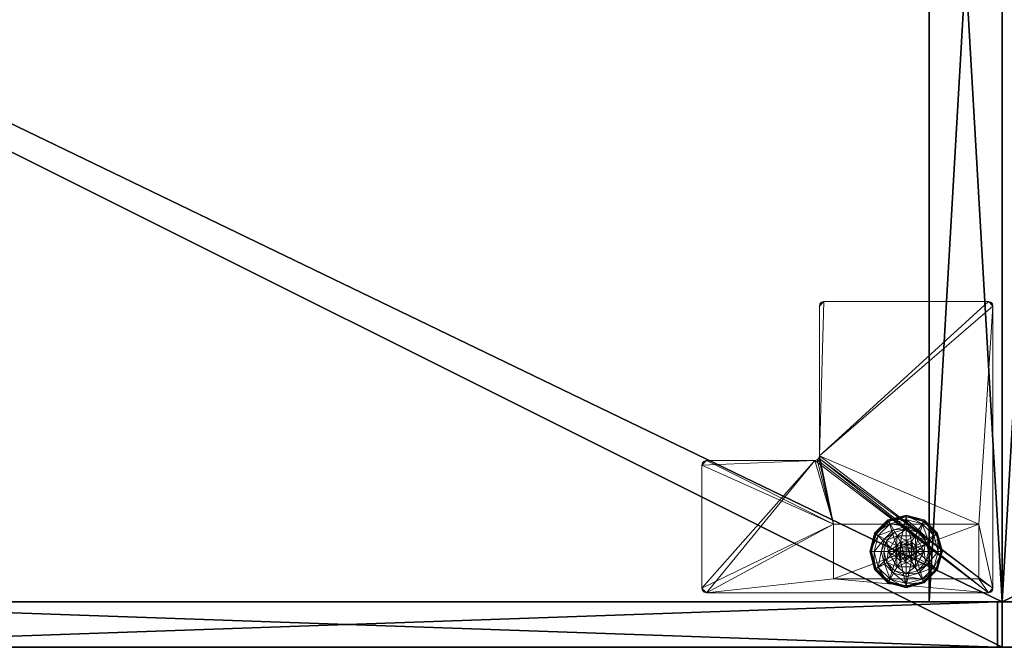
# Model space of a CAD drawing. Extents: x -15 to 163, y -2 to 158.
# Drawn here: x 103 to 117, y 54 to 62 of the extents above; entities that cross this region are included whole.
import ezdxf

# ---------------------------------------------------------------- set-up
doc = ezdxf.new("R2010")
doc.units = 0
doc.header["$LTSCALE"] = 0.3
doc.header["$MEASUREMENT"] = 0
for name, color, linetype in [('A-FURN-ATTRIBUTE-T', 7, 'Continuous'), ('AFURFR-P', 2, 'Continuous'), ('EDGE', 1, 'Continuous'), ('FACADE-V', 150, 'Continuous'), ('FOND-H', 1, 'Continuous'), ('PIETEMENT-V', 2, 'Continuous'), ('SURFACE-H', 7, 'Continuous')]:
    doc.layers.add(name, color=color, linetype=linetype)
doc.layers.add('QUINCAILLERIE-BLANC', color=4, linetype='Continuous', lineweight=13)
doc.layers.add('QUINCAILLERIE-CHR', color=4, linetype='Continuous', lineweight=13)
doc.styles.add('LOGIFLEX - Notes', font='ARIALN.TTF', dxfattribs={"height": 0.09375})

# ---------------------------------------------------------------- blocks, each defined once
blk = doc.blocks.new('3-LV1836AR19')
at = {"layer": 'AFURFR-P'}
for p in [(35, -17.375, 18), (35, -17.375, 5.5), (35.938, -17.375, 4.5), (35.938, -17.375, 17.875), (36, -17.375, 18), (36, -17.375, 5.5), (36, -17.375, 4.5), (35.938, -18, 4.5), (35.938, -18, 17.875), (36, -18, 19), (36, -18, 18)]:
    blk.add_point(p, dxfattribs=at)
at = {"layer": 'EDGE'}
mesh = blk.add_polyface(dxfattribs=at)
corners = [(0, 0, 18), (36, 0, 18), (0, 0, 19), (36, 0, 19), (0, -18, 18), (0, -18, 19), (36, -18, 18), (36, -18, 19)]
mesh.append_faces([[corners[k] for k in face] for face in [(0, 1, 2, 2), (3, 2, 1, 1), (4, 0, 5, 5), (2, 5, 0, 0), (1, 6, 3, 3), (7, 3, 6, 6), (6, 4, 7, 7), (5, 7, 4, 4)]], dxfattribs={"vtx1": -1, "vtx2": -1})
at = {"layer": 'FACADE-V'}
mesh = blk.add_polyface(dxfattribs=at)
corners = [(18.062, -17.375, 4.5), (18.062, -18, 4.5), (18.062, -17.375, 17.875), (18.062, -18, 17.875), (35.938, -17.375, 17.875), (35.938, -17.375, 4.5), (35.938, -18, 17.875), (35.938, -18, 4.5)]
mesh.append_faces([[corners[k] for k in face] for face in [(0, 1, 2, 2), (2, 4, 0, 0), (3, 6, 2, 2), (1, 7, 3, 3), (0, 5, 1, 1), (7, 5, 6, 6)]], dxfattribs={"vtx1": -1, "vtx2": -1})
mesh.append_faces([[corners[k] for k in face] for face in [(1, 3, 2, 2), (4, 5, 0, 0), (6, 4, 2, 2), (7, 6, 3, 3), (5, 7, 1, 1), (5, 4, 6, 6)]], dxfattribs={"vtx2": -1, "vtx3": -1})
at = {"layer": 'FOND-H'}
mesh = blk.add_polyface(dxfattribs=at)
corners = [(0, -17.375, 5.5), (0, -17.375, 4.5), (36, -17.375, 5.5), (36, -17.375, 4.5), (36, 0, 5.5), (0, 0, 5.5), (36, 0, 4.5), (0, 0, 4.5)]
mesh.append_faces([[corners[k] for k in face] for face in [(0, 1, 2, 2), (2, 4, 0, 0), (3, 6, 2, 2), (1, 7, 3, 3), (0, 5, 1, 1), (7, 5, 6, 6)]], dxfattribs={"vtx1": -1, "vtx2": -1})
mesh.append_faces([[corners[k] for k in face] for face in [(1, 3, 2, 2), (4, 5, 0, 0), (6, 4, 2, 2), (7, 6, 3, 3), (5, 7, 1, 1), (5, 4, 6, 6)]], dxfattribs={"vtx2": -1, "vtx3": -1})
at = {"layer": 'PIETEMENT-V'}
mesh = blk.add_polyface(dxfattribs=at)
corners = [(35, -17.375, 5.5), (36, -17.375, 5.5), (35, -17.375, 18), (36, -17.375, 18), (35, 0, 18), (35, 0, 5.5), (36, 0, 18), (36, 0, 5.5)]
mesh.append_faces([[corners[k] for k in face] for face in [(0, 1, 2, 2), (2, 4, 0, 0), (3, 6, 2, 2), (1, 7, 3, 3), (0, 5, 1, 1), (7, 5, 6, 6)]], dxfattribs={"vtx1": -1, "vtx2": -1})
mesh.append_faces([[corners[k] for k in face] for face in [(1, 3, 2, 2), (4, 5, 0, 0), (6, 4, 2, 2), (7, 6, 3, 3), (5, 7, 1, 1), (5, 4, 6, 6)]], dxfattribs={"vtx2": -1, "vtx3": -1})
at = {"layer": 'QUINCAILLERIE-BLANC'}
mesh = blk.add_polyface(dxfattribs=at)
corners = [(34.26, -16.439, 0.003), (34.271, -16.445), (34.207, -16.683), (34.438, -16.26, 0.003), (34.194, -16.683, 0.003), (34.682, -16.195, 0.003), (34.444, -16.271), (34.55, -16.606, 0.576), (34.559, -16.469, 0.576), (34.436, -16.683, 0.576), (34.529, -16.683, 0.576), (34.559, -16.469, 0.38), (34.436, -16.683, 0.38), (34.416, -16.529, 0.38), (34.375, -16.683, 0.38), (34.528, -16.416, 0.38), (34.3, -16.462, 0.145), (34.249, -16.433, 0.12), (34.182, -16.683, 0.12), (34.462, -16.301, 0.145), (34.51, -16.385, 0.243), (34.385, -16.511, 0.243), (34.241, -16.683, 0.145), (34.682, -16.242, 0.145), (34.432, -16.249, 0.12), (34.339, -16.683, 0.243), (34.682, -16.339, 0.243), (34.249, -16.433, 0.025), (34.182, -16.683, 0.025), (34.682, -16.183, 0.12), (34.432, -16.249, 0.025), (34.682, -16.183, 0.025), (34.55, -16.606), (34.529, -16.683)]
mesh.append_faces([[corners[k] for k in face] for face in [(7, 8, 9, 9), (13, 12, 11, 11), (1, 32, 33, 33), (32, 1, 6, 6)]], dxfattribs={"vtx0": -1, "vtx2": -1, "vtx3": -1})
mesh.append_faces([[corners[k] for k in face] for face in [(9, 8, 12, 12)]], dxfattribs={"vtx1": -1, "vtx2": -1})
mesh.append_faces([[corners[k] for k in face] for face in [(10, 7, 9, 9), (13, 14, 12, 12), (15, 13, 11, 11), (2, 1, 33, 33)]], dxfattribs={"vtx1": -1, "vtx2": -1, "vtx3": -1})
mesh.append_faces([[corners[k] for k in face] for face in [(0, 1, 2, 2), (1, 0, 3, 3), (4, 0, 2, 2), (3, 5, 6, 6), (16, 17, 18, 18), (17, 16, 19, 19), (19, 16, 20, 20), (20, 16, 21, 21), (21, 16, 22, 22), (22, 16, 18, 18), (19, 23, 24, 24), (14, 13, 25, 25), (25, 13, 21, 21), (21, 13, 15, 15), (20, 21, 15, 15), (19, 24, 17, 17), (25, 21, 22, 22), (20, 26, 19, 19), (17, 27, 28, 28), (27, 17, 24, 24), (24, 29, 30, 30), (24, 30, 27, 27), (18, 17, 28, 28), (0, 27, 30, 30), (27, 0, 4, 4), (28, 27, 4, 4), (30, 31, 3, 3), (3, 6, 1, 1), (0, 30, 3, 3)]], dxfattribs={"vtx2": -1})
mesh.append_faces([[corners[k] for k in face] for face in [(8, 11, 12, 12)]], dxfattribs={"vtx2": -1, "vtx3": -1})
mesh = blk.add_polyface(dxfattribs=at)
corners = [(34.733, -16.594, 2.085), (34.631, -16.594, 2.085), (34.593, -16.631, 2.085), (34.771, -16.631, 2.085), (34.579, -16.683, 2.085), (34.682, -16.195, 0.003), (34.682, -16.208), (34.444, -16.271), (34.805, -16.469, 0.576), (34.805, -16.469, 0.38), (34.559, -16.469, 0.38), (34.559, -16.469, 0.576), (34.682, -16.53, 0.576), (34.606, -16.55, 0.576), (34.55, -16.606, 0.576), (34.55, -16.606, 2.035), (34.529, -16.683, 0.576), (34.606, -16.55, 2.035), (34.682, -16.53, 2.035), (34.529, -16.683, 2.035), (34.682, -16.375, 0.38), (34.528, -16.416, 0.38), (34.682, -16.242, 0.145), (34.682, -16.183, 0.12), (34.432, -16.249, 0.12), (34.682, -16.339, 0.243), (34.462, -16.301, 0.145), (34.51, -16.385, 0.243), (34.682, -16.183, 0.025), (34.432, -16.249, 0.025), (34.438, -16.26, 0.003), (34.682, -16.53), (34.606, -16.55), (34.55, -16.606), (34.55, -16.606, 0.12), (34.529, -16.683, 0.12), (34.682, -16.53, 0.12), (34.606, -16.55, 0.12), (34.529, -16.683), (34.682, -16.835, 0.12), (34.55, -16.759, 0.12), (34.606, -16.815, 0.12), (34.682, -16.58, 2.085)]
mesh.append_faces([[corners[k] for k in face] for face in [(0, 1, 2, 2), (3, 2, 4, 4), (12, 8, 11, 11), (6, 31, 32, 32), (7, 32, 33, 33), (39, 37, 36, 36), (41, 34, 37, 37)]], dxfattribs={"vtx0": -1, "vtx2": -1, "vtx3": -1})
mesh.append_faces([[corners[k] for k in face] for face in [(11, 8, 10, 10)]], dxfattribs={"vtx1": -1, "vtx2": -1})
mesh.append_faces([[corners[k] for k in face] for face in [(3, 0, 2, 2), (13, 12, 11, 11), (14, 13, 11, 11), (20, 21, 10, 10), (7, 6, 32, 32)]], dxfattribs={"vtx1": -1, "vtx2": -1, "vtx3": -1})
mesh.append_faces([[corners[k] for k in face] for face in [(5, 6, 7, 7), (15, 14, 16, 16), (14, 15, 17, 17), (18, 12, 13, 13), (17, 18, 13, 13), (17, 13, 14, 14), (19, 15, 16, 16), (22, 23, 24, 24), (25, 22, 26, 26), (21, 20, 27, 27), (27, 20, 25, 25), (23, 28, 29, 29), (28, 5, 30, 30), (33, 34, 35, 35), (34, 33, 32, 32), (31, 36, 37, 37), (32, 31, 37, 37), (32, 37, 34, 34), (38, 33, 35, 35), (2, 15, 19, 19), (15, 2, 1, 1), (42, 18, 17, 17), (1, 42, 17, 17), (1, 17, 15, 15)]], dxfattribs={"vtx2": -1})
mesh.append_faces([[corners[k] for k in face] for face in [(8, 9, 10, 10), (40, 35, 34, 34)]], dxfattribs={"vtx2": -1, "vtx3": -1})
mesh = blk.add_polyface(dxfattribs=at)
corners = [(35.104, -16.439, 0.003), (35.093, -16.445), (34.919, -16.271), (34.682, -16.208), (34.682, -16.195, 0.003), (34.926, -16.26, 0.003), (34.805, -16.469, 0.576), (34.928, -16.683, 0.576), (34.805, -16.469, 0.38), (34.758, -16.55, 0.576), (34.814, -16.606, 0.576), (34.682, -16.53, 0.576), (34.682, -16.53, 2.035), (34.758, -16.55, 2.035), (34.682, -16.375, 0.38), (34.559, -16.469, 0.38), (34.836, -16.416, 0.38), (34.948, -16.529, 0.38), (35.064, -16.462, 0.145), (35.115, -16.433, 0.12), (34.932, -16.249, 0.12), (34.682, -16.183, 0.12), (34.682, -16.242, 0.145), (34.902, -16.301, 0.145), (34.854, -16.385, 0.243), (34.682, -16.339, 0.243), (35.025, -16.683, 0.243), (34.979, -16.511, 0.243), (34.682, -16.183, 0.025), (35.115, -16.433, 0.025), (34.932, -16.249, 0.025), (34.758, -16.55), (34.682, -16.53), (34.814, -16.606), (34.682, -16.53, 0.12), (34.758, -16.55, 0.12)]
mesh.append_faces([[corners[k] for k in face] for face in [(14, 15, 8, 8), (31, 3, 2, 2), (2, 33, 31, 31)]], dxfattribs={"vtx0": -1, "vtx2": -1, "vtx3": -1})
mesh.append_faces([[corners[k] for k in face] for face in [(6, 7, 8, 8)]], dxfattribs={"vtx1": -1, "vtx2": -1})
mesh.append_faces([[corners[k] for k in face] for face in [(9, 10, 6, 6), (11, 9, 6, 6), (16, 14, 8, 8), (17, 16, 8, 8), (31, 32, 3, 3), (2, 1, 33, 33)]], dxfattribs={"vtx1": -1, "vtx2": -1, "vtx3": -1})
mesh.append_faces([[corners[k] for k in face] for face in [(0, 1, 2, 2), (3, 4, 5, 5), (5, 0, 2, 2), (11, 12, 13, 13), (13, 9, 11, 11), (18, 19, 20, 20), (21, 22, 23, 23), (23, 22, 24, 24), (24, 22, 25, 25), (26, 18, 27, 27), (27, 18, 23, 23), (23, 18, 20, 20), (16, 17, 24, 24), (24, 17, 27, 27), (25, 14, 16, 16), (24, 25, 16, 16), (23, 20, 21, 21), (24, 27, 23, 23), (28, 21, 20, 20), (19, 29, 30, 30), (20, 19, 30, 30), (20, 30, 28, 28), (29, 0, 5, 5), (4, 28, 30, 30), (30, 29, 5, 5), (5, 2, 3, 3), (4, 30, 5, 5), (34, 32, 31, 31), (31, 35, 34, 34)]], dxfattribs={"vtx2": -1})
mesh = blk.add_polyface(dxfattribs=at)
corners = [(34.579, -16.683, 2.085), (34.593, -16.734, 2.085), (34.785, -16.683, 2.085), (34.771, -16.631, 2.085), (34.682, -16.58, 2.085), (34.631, -16.594, 2.085), (34.733, -16.594, 2.085), (35.093, -16.445), (35.104, -16.439, 0.003), (35.169, -16.683, 0.003), (34.928, -16.683, 0.576), (34.928, -16.683, 0.38), (34.805, -16.469, 0.38), (34.814, -16.606, 0.576), (34.805, -16.469, 0.576), (34.834, -16.683, 0.576), (34.814, -16.606, 2.035), (34.758, -16.55, 0.576), (34.834, -16.683, 2.035), (34.758, -16.55, 2.035), (34.948, -16.529, 0.38), (34.989, -16.683, 0.38), (35.115, -16.433, 0.12), (35.064, -16.462, 0.145), (35.123, -16.683, 0.145), (35.025, -16.683, 0.243), (34.979, -16.511, 0.243), (35.182, -16.683, 0.12), (35.115, -16.433, 0.025), (35.182, -16.683, 0.025), (35.157, -16.683), (34.834, -16.683), (34.814, -16.606), (34.814, -16.606, 0.12), (34.758, -16.55, 0.12), (34.758, -16.55), (34.834, -16.683, 0.12), (34.814, -16.759, 0.12), (34.758, -16.815, 0.12), (34.682, -16.835, 0.12), (34.682, -16.53, 0.12), (34.682, -16.53, 2.035), (34.771, -16.734, 2.085)]
mesh.append_faces([[corners[k] for k in face] for face in [(30, 31, 7, 7)]], dxfattribs={"vtx0": -1, "vtx1": -1, "vtx2": -1})
mesh.append_faces([[corners[k] for k in face] for face in [(0, 2, 3, 3), (13, 10, 14, 14), (20, 12, 11, 11), (7, 31, 32, 32), (38, 40, 34, 34)]], dxfattribs={"vtx0": -1, "vtx2": -1, "vtx3": -1})
mesh.append_faces([[corners[k] for k in face] for face in [(4, 5, 6, 6)]], dxfattribs={"vtx1": -1, "vtx2": -1})
mesh.append_faces([[corners[k] for k in face] for face in [(0, 1, 2, 2), (13, 15, 10, 10), (21, 20, 11, 11), (34, 33, 37, 37), (38, 39, 40, 40)]], dxfattribs={"vtx1": -1, "vtx2": -1, "vtx3": -1})
mesh.append_faces([[corners[k] for k in face] for face in [(7, 8, 9, 9), (16, 13, 17, 17), (13, 16, 18, 18), (19, 16, 17, 17), (18, 15, 13, 13), (22, 23, 24, 24), (24, 23, 25, 25), (26, 20, 21, 21), (24, 27, 22, 22), (25, 26, 21, 21), (28, 22, 27, 27), (27, 29, 28, 28), (8, 28, 29, 29), (9, 30, 7, 7), (29, 9, 8, 8), (32, 33, 34, 34), (33, 32, 31, 31), (35, 32, 34, 34), (31, 36, 33, 33), (41, 4, 6, 6), (3, 16, 19, 19), (16, 3, 2, 2), (6, 3, 19, 19), (6, 19, 41, 41), (2, 42, 18, 18), (2, 18, 16, 16)]], dxfattribs={"vtx2": -1})
mesh.append_faces([[corners[k] for k in face] for face in [(10, 11, 12, 12)]], dxfattribs={"vtx2": -1, "vtx3": -1})
mesh = blk.add_polyface(dxfattribs=at)
corners = [(34.771, -16.734, 2.085), (34.593, -16.734, 2.085), (34.631, -16.771, 2.085), (34.271, -16.92), (34.26, -16.926, 0.003), (34.194, -16.683, 0.003), (34.55, -16.759, 0.576), (34.436, -16.683, 0.576), (34.559, -16.896, 0.576), (34.529, -16.683, 0.576), (34.436, -16.683, 0.38), (34.559, -16.896, 0.38), (34.55, -16.759, 2.035), (34.606, -16.815, 0.576), (34.529, -16.683, 2.035), (34.606, -16.815, 2.035), (34.416, -16.836, 0.38), (34.375, -16.683, 0.38), (34.249, -16.933, 0.12), (34.3, -16.903, 0.145), (34.241, -16.683, 0.145), (34.339, -16.683, 0.243), (34.385, -16.854, 0.243), (34.182, -16.683, 0.12), (34.249, -16.933, 0.025), (34.182, -16.683, 0.025), (34.252, -16.931, 0.013), (34.207, -16.683), (34.529, -16.683), (34.55, -16.759), (34.682, -16.835, 0.12), (34.682, -16.835), (34.606, -16.815), (34.55, -16.759, 0.12), (34.606, -16.815, 0.12), (34.529, -16.683, 0.12), (34.606, -16.55, 0.12), (34.55, -16.606, 0.12), (34.682, -16.835, 2.035), (34.682, -16.785, 2.085), (34.579, -16.683, 2.085), (34.593, -16.631, 2.085)]
mesh.append_faces([[corners[k] for k in face] for face in [(0, 1, 2, 2), (6, 7, 8, 8), (7, 6, 9, 9), (16, 11, 10, 10), (3, 28, 29, 29), (36, 30, 34, 34)]], dxfattribs={"vtx0": -1, "vtx2": -1, "vtx3": -1})
mesh.append_faces([[corners[k] for k in face] for face in [(17, 16, 10, 10), (3, 27, 28, 28), (34, 33, 37, 37)]], dxfattribs={"vtx1": -1, "vtx2": -1, "vtx3": -1})
mesh.append_faces([[corners[k] for k in face] for face in [(3, 4, 5, 5), (12, 6, 13, 13), (6, 12, 14, 14), (14, 9, 6, 6), (15, 12, 13, 13), (18, 19, 20, 20), (20, 19, 21, 21), (21, 19, 22, 22), (22, 16, 17, 17), (21, 22, 17, 17), (20, 23, 18, 18), (24, 18, 23, 23), (23, 25, 24, 24), (26, 24, 25, 25), (5, 27, 3, 3), (26, 25, 5, 5), (30, 31, 32, 32), (29, 33, 34, 34), (33, 29, 28, 28), (28, 35, 33, 33), (32, 29, 34, 34), (32, 34, 30, 30), (38, 39, 2, 2), (1, 12, 15, 15), (12, 1, 40, 40), (40, 41, 14, 14), (40, 14, 12, 12), (2, 1, 15, 15), (2, 15, 38, 38)]], dxfattribs={"vtx2": -1})
mesh.append_faces([[corners[k] for k in face] for face in [(7, 10, 11, 11)]], dxfattribs={"vtx2": -1, "vtx3": -1})
mesh = blk.add_polyface(dxfattribs=at)
corners = [(34.593, -16.734, 2.085), (34.771, -16.734, 2.085), (34.785, -16.683, 2.085), (34.631, -16.771, 2.085), (34.682, -16.785, 2.085), (34.733, -16.771, 2.085), (34.682, -17.17, 0.003), (34.682, -17.157), (34.919, -17.094), (34.682, -17.179, 0.013), (34.926, -17.105, 0.003), (34.682, -16.835, 0.576), (34.559, -16.896, 0.576), (34.805, -16.896, 0.576), (34.758, -16.815, 0.576), (34.814, -16.759, 0.576), (34.559, -16.896, 0.38), (34.805, -16.896, 0.38), (34.814, -16.759, 2.035), (34.834, -16.683, 0.576), (34.758, -16.815, 2.035), (34.682, -16.835, 2.035), (34.834, -16.683, 2.035), (34.682, -16.99, 0.38), (34.836, -16.949, 0.38), (34.682, -17.123, 0.145), (34.682, -17.183, 0.12), (34.932, -17.116, 0.12), (34.682, -17.026, 0.243), (34.902, -17.064, 0.145), (34.854, -16.98, 0.243), (34.682, -17.183, 0.025), (34.932, -17.116, 0.025), (34.682, -16.835), (34.758, -16.815), (34.814, -16.759), (34.814, -16.759, 0.12), (34.834, -16.683, 0.12), (34.682, -16.835, 0.12), (34.758, -16.815, 0.12), (34.834, -16.683), (34.814, -16.606, 0.12), (34.758, -16.55, 0.12)]
mesh.append_faces([[corners[k] for k in face] for face in [(0, 1, 2, 2), (3, 5, 1, 1), (11, 12, 13, 13), (7, 33, 34, 34), (8, 34, 35, 35), (42, 36, 39, 39)]], dxfattribs={"vtx0": -1, "vtx2": -1, "vtx3": -1})
mesh.append_faces([[corners[k] for k in face] for face in [(13, 12, 17, 17)]], dxfattribs={"vtx1": -1, "vtx2": -1})
mesh.append_faces([[corners[k] for k in face] for face in [(14, 11, 13, 13), (15, 14, 13, 13), (23, 24, 17, 17), (8, 7, 34, 34)]], dxfattribs={"vtx1": -1, "vtx2": -1, "vtx3": -1})
mesh.append_faces([[corners[k] for k in face] for face in [(6, 7, 8, 8), (9, 6, 10, 10), (18, 15, 19, 19), (15, 18, 20, 20), (21, 11, 14, 14), (20, 21, 14, 14), (20, 14, 15, 15), (22, 18, 19, 19), (25, 26, 27, 27), (28, 25, 29, 29), (24, 23, 30, 30), (30, 23, 28, 28), (26, 31, 32, 32), (31, 9, 10, 10), (35, 36, 37, 37), (36, 35, 34, 34), (33, 38, 39, 39), (34, 33, 39, 39), (34, 39, 36, 36), (40, 35, 37, 37), (1, 18, 22, 22), (18, 1, 5, 5), (4, 21, 20, 20), (5, 4, 20, 20), (5, 20, 18, 18)]], dxfattribs={"vtx2": -1})
mesh.append_faces([[corners[k] for k in face] for face in [(3, 4, 5, 5), (12, 16, 17, 17), (41, 37, 36, 36)]], dxfattribs={"vtx2": -1, "vtx3": -1})
mesh = blk.add_polyface(dxfattribs=at)
corners = [(34.26, -16.926, 0.003), (34.271, -16.92), (34.444, -17.094), (34.194, -16.683, 0.003), (34.252, -16.931, 0.013), (34.682, -17.157), (34.682, -17.17, 0.003), (34.438, -17.105, 0.003), (34.682, -17.179, 0.013), (34.606, -16.815, 0.576), (34.55, -16.759, 0.576), (34.559, -16.896, 0.576), (34.682, -16.835, 0.576), (34.436, -16.683, 0.576), (34.559, -16.896, 0.38), (34.682, -16.835, 2.035), (34.606, -16.815, 2.035), (34.682, -16.99, 0.38), (34.805, -16.896, 0.38), (34.528, -16.949, 0.38), (34.416, -16.836, 0.38), (34.3, -16.903, 0.145), (34.249, -16.933, 0.12), (34.432, -17.116, 0.12), (34.682, -17.183, 0.12), (34.682, -17.123, 0.145), (34.462, -17.064, 0.145), (34.51, -16.98, 0.243), (34.682, -17.026, 0.243), (34.385, -16.854, 0.243), (34.682, -17.183, 0.025), (34.249, -16.933, 0.025), (34.432, -17.116, 0.025), (34.606, -16.815), (34.682, -16.835), (34.55, -16.759)]
mesh.append_faces([[corners[k] for k in face] for face in [(17, 18, 14, 14), (33, 5, 2, 2), (2, 35, 33, 33)]], dxfattribs={"vtx0": -1, "vtx2": -1, "vtx3": -1})
mesh.append_faces([[corners[k] for k in face] for face in [(11, 13, 14, 14)]], dxfattribs={"vtx1": -1, "vtx2": -1})
mesh.append_faces([[corners[k] for k in face] for face in [(9, 10, 11, 11), (12, 9, 11, 11), (19, 17, 14, 14), (20, 19, 14, 14), (33, 34, 5, 5), (2, 1, 35, 35)]], dxfattribs={"vtx1": -1, "vtx2": -1, "vtx3": -1})
mesh.append_faces([[corners[k] for k in face] for face in [(0, 1, 2, 2), (3, 0, 4, 4), (5, 6, 7, 7), (7, 6, 8, 8), (4, 0, 7, 7), (7, 0, 2, 2), (12, 15, 16, 16), (16, 9, 12, 12), (21, 22, 23, 23), (24, 25, 26, 26), (26, 25, 27, 27), (27, 25, 28, 28), (29, 21, 26, 26), (26, 21, 23, 23), (19, 20, 27, 27), (27, 20, 29, 29), (28, 17, 19, 19), (27, 28, 19, 19), (26, 23, 24, 24), (27, 29, 26, 26), (30, 24, 23, 23), (22, 31, 32, 32), (23, 22, 32, 32), (23, 32, 30, 30), (31, 4, 7, 7), (8, 30, 32, 32), (32, 31, 7, 7), (7, 2, 5, 5), (8, 32, 7, 7)]], dxfattribs={"vtx2": -1})
mesh = blk.add_polyface(dxfattribs=at)
corners = [(35.104, -16.926, 0.003), (35.093, -16.92), (35.157, -16.683), (34.926, -17.105, 0.003), (35.169, -16.683, 0.003), (34.682, -17.17, 0.003), (34.919, -17.094), (34.805, -16.896, 0.576), (34.805, -16.896, 0.38), (34.928, -16.683, 0.38), (34.928, -16.683, 0.576), (34.814, -16.759, 0.576), (34.834, -16.683, 0.576), (34.948, -16.836, 0.38), (34.836, -16.949, 0.38), (34.989, -16.683, 0.38), (35.064, -16.903, 0.145), (35.115, -16.933, 0.12), (35.182, -16.683, 0.12), (34.902, -17.064, 0.145), (34.854, -16.98, 0.243), (34.979, -16.854, 0.243), (35.123, -16.683, 0.145), (34.682, -17.123, 0.145), (34.932, -17.116, 0.12), (35.025, -16.683, 0.243), (34.682, -17.026, 0.243), (35.115, -16.933, 0.025), (35.182, -16.683, 0.025), (34.682, -17.183, 0.12), (34.932, -17.116, 0.025), (34.682, -17.183, 0.025), (34.814, -16.759), (34.834, -16.683)]
mesh.append_faces([[corners[k] for k in face] for face in [(11, 7, 10, 10), (13, 9, 8, 8), (9, 13, 15, 15), (1, 32, 33, 33), (32, 1, 6, 6)]], dxfattribs={"vtx0": -1, "vtx2": -1, "vtx3": -1})
mesh.append_faces([[corners[k] for k in face] for face in [(10, 7, 9, 9)]], dxfattribs={"vtx1": -1, "vtx2": -1})
mesh.append_faces([[corners[k] for k in face] for face in [(12, 11, 10, 10), (14, 13, 8, 8), (2, 1, 33, 33)]], dxfattribs={"vtx1": -1, "vtx2": -1, "vtx3": -1})
mesh.append_faces([[corners[k] for k in face] for face in [(0, 1, 2, 2), (1, 0, 3, 3), (4, 0, 2, 2), (3, 5, 6, 6), (16, 17, 18, 18), (17, 16, 19, 19), (19, 16, 20, 20), (20, 16, 21, 21), (21, 16, 22, 22), (22, 16, 18, 18), (19, 23, 24, 24), (15, 13, 25, 25), (25, 13, 21, 21), (21, 13, 14, 14), (20, 21, 14, 14), (25, 21, 22, 22), (19, 24, 17, 17), (20, 26, 19, 19), (17, 27, 28, 28), (27, 17, 24, 24), (24, 29, 30, 30), (24, 30, 27, 27), (18, 17, 28, 28), (0, 27, 30, 30), (27, 0, 4, 4), (28, 27, 4, 4), (30, 31, 3, 3), (3, 6, 1, 1), (0, 30, 3, 3)]], dxfattribs={"vtx2": -1})
mesh.append_faces([[corners[k] for k in face] for face in [(7, 8, 9, 9)]], dxfattribs={"vtx2": -1, "vtx3": -1})
at = {"layer": 'QUINCAILLERIE-CHR'}
mesh = blk.add_polyface(dxfattribs=at)
corners = [(33.682, -17.058, 4.312), (33.682, -17.058, 0.5), (35.682, -17.058, 4.312), (35.682, -17.058, 0.5), (35.682, -16.308, 4.312), (35.682, -16.308, 0.5), (33.682, -16.308, 4.312), (33.682, -16.308, 0.5), (31.938, -17.25, 4.312), (31.906, -17.242, 4.5), (31.906, -17.242, 4.312), (31.938, -17.25, 4.5), (31.875, -15.495, 4.312), (31.883, -15.464, 4.5), (31.883, -15.464, 4.312), (31.875, -15.495, 4.5), (33.428, -15.433, 4.312), (33.459, -15.425, 4.5), (33.459, -15.425, 4.312), (33.428, -15.433, 4.5), (33.49, -13.312, 4.312), (33.498, -13.281, 4.5), (33.498, -13.281, 4.312), (33.49, -13.312, 4.5), (35.812, -13.25, 4.312), (35.844, -13.258, 4.5), (35.844, -13.258, 4.312), (35.812, -13.25, 4.5), (35.875, -17.188, 4.312), (35.867, -17.219, 4.5), (35.867, -17.219, 4.312), (35.875, -17.188, 4.5), (35.812, -17.25, 4.312), (35.844, -17.242, 4.312), (35.812, -17.25, 4.5), (35.844, -17.242, 4.5), (35.875, -13.312, 4.312), (35.875, -13.312, 4.5), (35.867, -13.281, 4.312), (35.867, -13.281, 4.5), (33.553, -13.25, 4.312), (33.553, -13.25, 4.5), (33.521, -13.258, 4.312), (33.521, -13.258, 4.5), (33.49, -15.37, 4.312), (33.49, -15.37, 4.5), (33.482, -15.402, 4.312), (33.482, -15.402, 4.5), (31.938, -15.433, 4.312), (31.938, -15.433, 4.5), (31.906, -15.441, 4.312), (31.906, -15.441, 4.5), (31.875, -17.188, 4.312), (31.875, -17.188, 4.5), (31.883, -17.219, 4.312), (31.883, -17.219, 4.5)]
mesh.append_faces([[corners[k] for k in face] for face in [(34, 19, 11, 11), (37, 45, 31, 31), (43, 23, 41, 41), (49, 15, 19, 19), (41, 45, 27, 27), (55, 11, 53, 53), (6, 44, 4, 4), (0, 8, 6, 6), (8, 0, 32, 32), (4, 28, 2, 2), (2, 32, 0, 0), (12, 6, 52, 52), (20, 40, 44, 44), (30, 32, 28, 28), (44, 6, 46, 46)]], dxfattribs={"vtx0": -1, "vtx1": -1, "vtx2": -1})
mesh.append_faces([[corners[k] for k in face] for face in [(37, 27, 45, 45), (31, 47, 34, 34), (19, 53, 11, 11), (2, 28, 32, 32), (8, 52, 6, 6), (12, 48, 6, 6), (44, 24, 36, 36), (44, 36, 4, 4)]], dxfattribs={"vtx0": -1, "vtx1": -1, "vtx2": -1, "vtx3": -1})
mesh.append_faces([[corners[k] for k in face] for face in [(2, 5, 4, 4)]], dxfattribs={"vtx0": -1, "vtx2": -1})
mesh.append_faces([[corners[k] for k in face] for face in [(34, 17, 19, 19), (36, 24, 26, 26)]], dxfattribs={"vtx0": -1, "vtx2": -1, "vtx3": -1})
mesh.append_faces([[corners[k] for k in face] for face in [(0, 1, 2, 2), (4, 5, 6, 6), (3, 1, 5, 5), (36, 37, 28, 28), (40, 41, 24, 24), (44, 45, 20, 20), (48, 49, 16, 16), (52, 53, 12, 12), (32, 34, 8, 8), (35, 29, 34, 34), (39, 25, 37, 37), (9, 11, 55, 55), (33, 32, 30, 30), (10, 54, 8, 8), (14, 50, 12, 12), (22, 42, 20, 20), (38, 36, 26, 26)]], dxfattribs={"vtx1": -1, "vtx2": -1})
mesh.append_faces([[corners[k] for k in face] for face in [(2, 3, 5, 5), (1, 0, 7, 7), (29, 31, 34, 34), (25, 27, 37, 37), (23, 45, 41, 41), (45, 47, 31, 31), (47, 17, 34, 34), (49, 51, 15, 15), (15, 53, 19, 19), (54, 52, 8, 8), (50, 48, 12, 12), (48, 16, 6, 6), (16, 18, 6, 6), (18, 46, 6, 6), (42, 40, 20, 20), (40, 24, 44, 44), (36, 28, 4, 4)]], dxfattribs={"vtx1": -1, "vtx2": -1, "vtx3": -1})
mesh.append_faces([[corners[k] for k in face] for face in [(8, 9, 10, 10), (8, 11, 9, 9), (12, 13, 14, 14), (12, 15, 13, 13), (16, 17, 18, 18), (16, 19, 17, 17), (20, 21, 22, 22), (20, 23, 21, 21), (24, 25, 26, 26), (24, 27, 25, 25), (28, 29, 30, 30), (28, 31, 29, 29), (32, 33, 34, 34), (34, 33, 35, 35), (29, 35, 30, 30), (30, 35, 33, 33), (36, 38, 37, 37), (37, 38, 39, 39), (25, 39, 26, 26), (26, 39, 38, 38), (40, 42, 41, 41), (41, 42, 43, 43), (21, 43, 22, 22), (22, 43, 42, 42), (44, 46, 45, 45), (45, 46, 47, 47), (17, 47, 18, 18), (18, 47, 46, 46), (48, 50, 49, 49), (49, 50, 51, 51), (13, 51, 14, 14), (14, 51, 50, 50), (52, 54, 53, 53), (53, 54, 55, 55), (9, 55, 10, 10), (10, 55, 54, 54)]], dxfattribs={"vtx2": -1})
mesh.append_faces([[corners[k] for k in face] for face in [(1, 3, 2, 2), (5, 7, 6, 6), (1, 7, 5, 5), (0, 6, 7, 7), (37, 31, 28, 28), (41, 27, 24, 24), (45, 23, 20, 20), (49, 19, 16, 16), (53, 15, 12, 12), (34, 11, 8, 8), (43, 21, 23, 23), (51, 13, 15, 15)]], dxfattribs={"vtx2": -1, "vtx3": -1})
at = {"layer": 'SURFACE-H'}
mesh = blk.add_polyface(dxfattribs=at)
corners = [(36, 0, 19), (36, -18, 19), (0, 0, 19), (0, -18, 19)]
mesh.append_faces([[corners[k] for k in face] for face in [(0, 1, 2, 2), (3, 2, 1, 1)]], dxfattribs={"vtx1": -1, "vtx2": -1})
mesh = blk.add_polyface(dxfattribs=at)
corners = [(36, 0, 18), (36, -18, 18), (0, 0, 18), (0, -18, 18)]
mesh.append_faces([[corners[k] for k in face] for face in [(0, 1, 2, 2), (3, 2, 1, 1)]], dxfattribs={"vtx1": -1, "vtx2": -1})
blk = doc.blocks.new('LV1836AR19_THREEDVIEW_E_____CUSHION_____None_____EM_____No_____L_____N')
blk.add_blockref('3-LV1836AR19', (0, 0))
blk = doc.blocks.new('3_LV1836AR19_____XI_____XO_____CUSHION_____None_____EM_____No_____L_____N')
blk.add_blockref('LV1836AR19_THREEDVIEW_E_____CUSHION_____None_____EM_____No_____L_____N', (0, 0))
at = {"layer": 'A-FURN-ATTRIBUTE-T', "style": 'LOGIFLEX - Notes'}
blk.add_attdef('CAPTG', (0, 1), '', height=2.5, dxfattribs=at)
at = {"layer": 'A-FURN-ATTRIBUTE-T', "style": 'LOGIFLEX - Notes', "flags": 1}
for tag in ['CAPPN', 'CAPMG', 'CAPMC', 'CAPQT', 'CAPDH']:
    blk.add_attdef(tag, (0, 0), '', height=0.001, dxfattribs=at)
blk = doc.blocks.new('3-LV1836DO25')
at = {"layer": 'AFURFR-P'}
for p in [(0, -17.375, 24), (0, -17.375, 4.5), (0, -18, 25), (0, -18, 24)]:
    blk.add_point(p, dxfattribs=at)
at = {"layer": 'EDGE'}
mesh = blk.add_polyface(dxfattribs=at)
corners = [(0, 0, 24), (36, 0, 24), (0, 0, 25), (36, 0, 25), (0, -18, 24), (0, -18, 25), (36, -18, 24), (36, -18, 25)]
mesh.append_faces([[corners[k] for k in face] for face in [(0, 1, 2, 2), (3, 2, 1, 1), (4, 0, 5, 5), (2, 5, 0, 0), (1, 6, 3, 3), (7, 3, 6, 6), (6, 4, 7, 7), (5, 7, 4, 4)]], dxfattribs={"vtx1": -1, "vtx2": -1})
at = {"layer": 'FOND-H'}
mesh = blk.add_polyface(dxfattribs=at)
corners = [(0, -17.375, 5.5), (0, -17.375, 4.5), (36, -17.375, 5.5), (36, -17.375, 4.5), (36, 0, 5.5), (0, 0, 5.5), (36, 0, 4.5), (0, 0, 4.5)]
mesh.append_faces([[corners[k] for k in face] for face in [(0, 1, 2, 2), (2, 4, 0, 0), (3, 6, 2, 2), (1, 7, 3, 3), (0, 5, 1, 1), (7, 5, 6, 6)]], dxfattribs={"vtx1": -1, "vtx2": -1})
mesh.append_faces([[corners[k] for k in face] for face in [(1, 3, 2, 2), (4, 5, 0, 0), (6, 4, 2, 2), (7, 6, 3, 3), (5, 7, 1, 1), (5, 4, 6, 6)]], dxfattribs={"vtx2": -1, "vtx3": -1})
at = {"layer": 'PIETEMENT-V'}
mesh = blk.add_polyface(dxfattribs=at)
corners = [(0, -17.375, 5.5), (1, -17.375, 5.5), (0, -17.375, 24), (1, -17.375, 24), (0, 0, 24), (0, 0, 5.5), (1, 0, 24), (1, 0, 5.5)]
mesh.append_faces([[corners[k] for k in face] for face in [(0, 1, 2, 2), (2, 4, 0, 0), (3, 6, 2, 2), (1, 7, 3, 3), (0, 5, 1, 1), (7, 5, 6, 6)]], dxfattribs={"vtx1": -1, "vtx2": -1})
mesh.append_faces([[corners[k] for k in face] for face in [(1, 3, 2, 2), (4, 5, 0, 0), (6, 4, 2, 2), (7, 6, 3, 3), (5, 7, 1, 1), (5, 4, 6, 6)]], dxfattribs={"vtx2": -1, "vtx3": -1})
at = {"layer": 'SURFACE-H'}
mesh = blk.add_polyface(dxfattribs=at)
corners = [(36, 0, 25), (36, -18, 25), (0, 0, 25), (0, -18, 25)]
mesh.append_faces([[corners[k] for k in face] for face in [(0, 1, 2, 2), (3, 2, 1, 1)]], dxfattribs={"vtx1": -1, "vtx2": -1})
mesh = blk.add_polyface(dxfattribs=at)
corners = [(36, 0, 24), (36, -18, 24), (0, 0, 24), (0, -18, 24)]
mesh.append_faces([[corners[k] for k in face] for face in [(0, 1, 2, 2), (3, 2, 1, 1)]], dxfattribs={"vtx1": -1, "vtx2": -1})
blk = doc.blocks.new('3_LV1836DO25_____XI_____XO_____CUSHION_____None_____L_____N')
blk.add_blockref('3-LV1836DO25', (0, 0))
at = {"layer": 'A-FURN-ATTRIBUTE-T', "style": 'LOGIFLEX - Notes'}
blk.add_attdef('CAPTG', (0, 1), '', height=2.5, dxfattribs=at)
at = {"layer": 'A-FURN-ATTRIBUTE-T', "style": 'LOGIFLEX - Notes', "flags": 1}
for tag in ['CAPPN', 'CAPMG', 'CAPMC', 'CAPQT', 'CAPDH']:
    blk.add_attdef(tag, (0, 0), '', height=0.001, dxfattribs=at)

msp = doc.modelspace()

# ---------------------------------------------------------------- block references
for name, p in [('3_LV1836AR19_____XI_____XO_____CUSHION_____None_____EM_____No_____L_____N', (80.6825, 71.6825)), ('3_LV1836DO25_____XI_____XO_____CUSHION_____None_____L_____N', (116.6825, 71.6825))]:
    msp.add_blockref(name, p)

doc.saveas('drawing.dxf')
